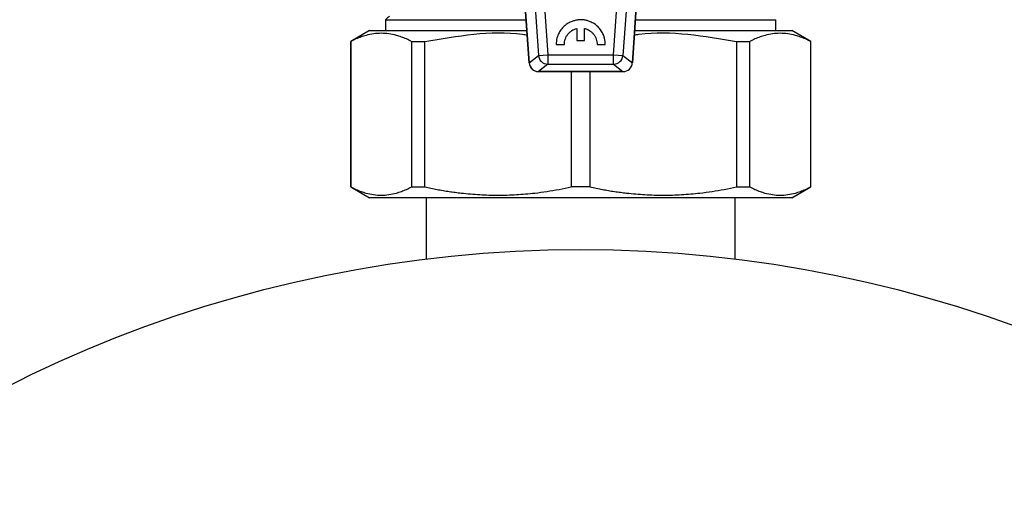
# Model space of a CAD drawing. Units: millimetres. Extents: x 17327 to 20114, y -653 to 1993.
# Drawn here: x 18239 to 18344, y 1576 to 1627 of the extents above; entities that cross this region are included whole.
import ezdxf

# ---------------------------------------------------------------- set-up
doc = ezdxf.new("R2010")
doc.units = ezdxf.units.MM

msp = doc.modelspace()

# ---------------------------------------------------------------- linework, layer by layer
at = {"color": 7, "linetype": 'Continuous', "lineweight": 25}
for p, q in [((18292.61, 1635.72), (18293.57, 1621.93)), ((18293.58, 1621.93), (18292.61, 1635.69)), ((18293.71, 1635.11), (18294.57, 1622.71)), ((18294.7, 1635.17), (18295.57, 1622.78)), ((18302.57, 1622.78), (18303.44, 1635.18)), ((18304.44, 1635.11), (18303.57, 1622.71)), ((18304.57, 1621.93), (18305.53, 1635.71)), ((18305.53, 1635.69), (18304.57, 1621.93)), ((18278.27, 1626.52), (18278.27, 1625.36)), ((18278.27, 1626.52), (18293.25, 1626.52)), ((18304.89, 1626.52), (18319.87, 1626.52)), ((18319.87, 1625.36), (18319.87, 1626.52)), ((18276.57, 1625.37), (18274.57, 1624.21)), ((18298.65, 1625.59), (18298.65, 1624.31)), ((18299.49, 1624.31), (18299.49, 1625.59)), ((18323.57, 1624.21), (18321.57, 1625.37)), ((18274.57, 1624.21), (18274.57, 1608.72)), ((18274.57, 1624.21), (18274.59, 1624.21)), ((18274.59, 1608.72), (18274.59, 1624.21)), ((18281.05, 1624.21), (18282.47, 1624.21)), ((18281.05, 1624.21), (18281.05, 1608.72)), ((18282.47, 1608.72), (18282.47, 1624.21)), ((18296.45, 1623.89), (18297.33, 1623.89)), ((18298.65, 1624.31), (18299.49, 1624.31)), ((18300.82, 1623.89), (18301.69, 1623.89)), ((18315.67, 1624.21), (18317.09, 1624.21)), ((18315.67, 1624.21), (18315.67, 1608.72)), ((18317.09, 1608.72), (18317.09, 1624.21)), ((18323.55, 1624.21), (18323.57, 1624.21)), ((18323.55, 1624.21), (18323.55, 1608.72)), ((18323.57, 1608.72), (18323.57, 1624.21)), ((18293.58, 1621.93), (18294.57, 1622.71)), ((18294.57, 1622.71), (18295.57, 1622.78)), ((18295.57, 1622.78), (18295.57, 1621.78)), ((18295.57, 1622.78), (18302.57, 1622.78)), ((18302.57, 1622.78), (18303.57, 1622.71)), ((18302.57, 1621.78), (18302.57, 1622.78)), ((18303.57, 1622.71), (18304.57, 1621.93)), ((18295.57, 1621.78), (18294.57, 1621)), ((18295.57, 1621.78), (18302.57, 1621.78)), ((18302.57, 1621.78), (18303.57, 1621)), ((18304.57, 1621.93), (18304.57, 1621.93)), ((18304.57, 1621.93), (18304.57, 1621.93)), ((18294.57, 1621), (18303.57, 1621)), ((18303.57, 1621), (18294.57, 1621)), ((18298.07, 1621), (18298.07, 1608.72)), ((18300.07, 1608.72), (18300.07, 1621)), ((18303.57, 1621), (18303.57, 1621)), ((18274.57, 1608.72), (18276.57, 1607.56)), ((18274.57, 1608.72), (18274.59, 1608.72)), ((18281.05, 1608.72), (18282.47, 1608.72)), ((18300.07, 1608.72), (18298.07, 1608.72)), ((18315.67, 1608.72), (18317.09, 1608.72)), ((18321.57, 1607.56), (18323.57, 1608.72)), ((18323.55, 1608.72), (18323.57, 1608.72)), ((18282.62, 1607.56), (18282.62, 1601.06)), ((18315.52, 1601.06), (18315.52, 1607.56))]:
    msp.add_line(p, q, dxfattribs=at)
at = {"color": 8, "linetype": 'Continuous', "lineweight": 25}
msp.add_line((18293.57, 1621.93), (18293.58, 1621.93), dxfattribs=at)
at = {"color": 7, "linetype": 'Continuous', "lineweight": 25}
msp.add_circle((18299.07, 1467.06), 135, dxfattribs=at)
for centre, radius, start, end in [((18279.72, 1625.14), 2, 120, 136.4688), ((18295.57, 1622.79), 1, 184.1909, 269.7435), ((18302.57, 1622.79), 1, 270.2565, 355.8091), ((18294.57, 1622), 1, 183.9999, 270.019), ((18294.58, 1622), 1, 184.1909, 269.7435), ((18303.57, 1622), 1, 270.2565, 355.8091)]:
    msp.add_arc(centre, radius, start, end, dxfattribs=at)
for points, knots in [([(18299.07, 1626.51), (18299.01, 1626.51), (18298.9, 1626.51), (18298.73, 1626.49), (18298.56, 1626.46), (18298.39, 1626.42), (18298.23, 1626.37), (18297.96, 1626.27), (18297.61, 1626.09), (18297.21, 1625.76), (18296.88, 1625.36), (18296.66, 1624.95), (18296.53, 1624.57), (18296.47, 1624.24), (18296.46, 1624.01), (18296.45, 1623.89)], [0, 0, 0, 0, 0.042475, 0.084426, 0.126027, 0.167452, 0.208881, 0.250492, 0.375255, 0.500053, 0.624722, 0.749619, 0.832562, 0.915549, 1, 1, 1, 1]), ([(18301.69, 1623.89), (18301.69, 1623.95), (18301.69, 1624.07), (18301.67, 1624.24), (18301.64, 1624.41), (18301.6, 1624.57), (18301.56, 1624.74), (18301.45, 1625), (18301.27, 1625.36), (18300.94, 1625.76), (18300.54, 1626.08), (18300.13, 1626.3), (18299.76, 1626.43), (18299.42, 1626.5), (18299.19, 1626.51), (18299.07, 1626.51)], [0, 0, 0, 0, 0.042475, 0.084426, 0.126027, 0.167452, 0.208881, 0.250492, 0.375255, 0.500053, 0.624722, 0.749619, 0.832562, 0.915549, 1, 1, 1, 1]), ([(18281.05, 1624.21), (18280.96, 1624.25), (18280.78, 1624.35), (18280.51, 1624.47), (18280.24, 1624.58), (18279.98, 1624.68), (18279.71, 1624.77), (18279.26, 1624.91), (18278.64, 1625.04), (18277.82, 1625.09), (18277.02, 1625.04), (18276.3, 1624.89), (18275.67, 1624.69), (18275.13, 1624.48), (18274.77, 1624.3), (18274.59, 1624.21)], [0, 0, 0, 0, 0.04242, 0.084472, 0.12622, 0.16773, 0.209068, 0.250306, 0.375296, 0.499525, 0.623769, 0.748754, 0.83164, 0.915208, 1, 1, 1, 1]), ([(18276.57, 1625.36), (18276.65, 1625.36), (18276.82, 1625.36), (18278.16, 1625.36), (18280.24, 1625.36), (18283.06, 1625.36), (18286.5, 1625.36), (18289.97, 1625.36), (18292.36, 1625.36), (18293.33, 1625.36)], [0, 0, 0, 0, 0.149684, 0.299368, 0.449053, 0.598737, 0.748421, 0.898105, 1, 1, 1, 1]), ([(18282.47, 1624.21), (18284.2, 1624.5), (18287.64, 1625.09), (18291.32, 1625.22), (18293.2, 1624.93), (18293.37, 1624.9)], [0, 0, 0, 0, 0.479889, 0.954903, 1, 1, 1, 1]), ([(18297.33, 1623.89), (18297.33, 1623.93), (18297.33, 1624.01), (18297.34, 1624.13), (18297.36, 1624.24), (18297.39, 1624.35), (18297.44, 1624.52), (18297.53, 1624.73), (18297.69, 1624.97), (18297.89, 1625.19), (18298.12, 1625.36), (18298.37, 1625.5), (18298.56, 1625.56), (18298.65, 1625.59)], [0, 0, 0, 0, 0.05098, 0.101298, 0.151166, 0.2008, 0.250421, 0.375349, 0.500102, 0.624626, 0.749791, 0.87371, 1, 1, 1, 1]), ([(18299.49, 1625.59), (18299.53, 1625.58), (18299.61, 1625.56), (18299.72, 1625.52), (18299.82, 1625.47), (18299.92, 1625.42), (18300.07, 1625.33), (18300.26, 1625.19), (18300.45, 1624.97), (18300.61, 1624.73), (18300.73, 1624.47), (18300.81, 1624.18), (18300.81, 1623.99), (18300.82, 1623.89)], [0, 0, 0, 0, 0.05098, 0.101298, 0.151166, 0.2008, 0.250421, 0.375349, 0.500102, 0.624626, 0.749791, 0.87371, 1, 1, 1, 1]), ([(18304.78, 1624.9), (18304.94, 1624.93), (18306.83, 1625.22), (18310.51, 1625.09), (18313.95, 1624.5), (18315.67, 1624.21)], [0, 0, 0, 0, 0.046461, 0.521467, 1, 1, 1, 1]), ([(18304.81, 1625.36), (18305.78, 1625.36), (18308.17, 1625.36), (18311.65, 1625.36), (18315.08, 1625.36), (18317.9, 1625.36), (18319.98, 1625.36), (18321.32, 1625.36), (18321.49, 1625.36), (18321.57, 1625.36)], [0, 0, 0, 0, 0.101895, 0.251579, 0.401263, 0.550947, 0.700632, 0.850316, 1, 1, 1, 1]), ([(18323.55, 1624.21), (18323.46, 1624.25), (18323.28, 1624.35), (18323.01, 1624.47), (18322.74, 1624.58), (18322.48, 1624.68), (18322.21, 1624.77), (18321.76, 1624.91), (18321.13, 1625.04), (18320.32, 1625.09), (18319.51, 1625.04), (18318.8, 1624.89), (18318.17, 1624.69), (18317.63, 1624.48), (18317.27, 1624.3), (18317.09, 1624.21)], [0, 0, 0, 0, 0.04242, 0.084472, 0.12622, 0.16773, 0.209068, 0.250306, 0.375296, 0.499525, 0.623769, 0.748754, 0.83164, 0.915208, 1, 1, 1, 1]), ([(18274.59, 1608.72), (18274.68, 1608.67), (18274.86, 1608.58), (18275.13, 1608.46), (18275.4, 1608.34), (18275.67, 1608.24), (18275.93, 1608.15), (18276.38, 1608.02), (18277.01, 1607.89), (18277.82, 1607.83), (18278.63, 1607.89), (18279.35, 1608.04), (18279.97, 1608.24), (18280.51, 1608.45), (18280.87, 1608.63), (18281.05, 1608.72)], [0, 0, 0, 0, 0.04242, 0.084473, 0.126222, 0.167731, 0.209069, 0.250306, 0.375298, 0.499525, 0.623772, 0.748754, 0.831641, 0.915209, 1, 1, 1, 1]), ([(18282.47, 1608.72), (18282.69, 1608.67), (18283.12, 1608.58), (18283.77, 1608.46), (18284.42, 1608.34), (18285.07, 1608.24), (18285.71, 1608.15), (18286.79, 1608.02), (18288.31, 1607.89), (18290.26, 1607.83), (18292.22, 1607.89), (18293.95, 1608.04), (18295.47, 1608.24), (18296.77, 1608.45), (18297.63, 1608.63), (18298.07, 1608.72)], [0, 0, 0, 0, 0.04242, 0.084473, 0.126222, 0.167731, 0.209069, 0.250306, 0.375298, 0.499525, 0.623772, 0.748754, 0.831641, 0.915209, 1, 1, 1, 1]), ([(18300.07, 1608.72), (18300.29, 1608.67), (18300.73, 1608.58), (18301.38, 1608.46), (18302.02, 1608.34), (18302.67, 1608.24), (18303.31, 1608.15), (18304.39, 1608.02), (18305.91, 1607.89), (18307.87, 1607.83), (18309.82, 1607.89), (18311.55, 1608.04), (18313.07, 1608.24), (18314.37, 1608.45), (18315.24, 1608.63), (18315.67, 1608.72)], [0, 0, 0, 0, 0.04242, 0.084473, 0.126222, 0.167731, 0.209069, 0.250306, 0.375298, 0.499525, 0.623772, 0.748754, 0.831641, 0.915209, 1, 1, 1, 1]), ([(18317.09, 1608.72), (18317.18, 1608.67), (18317.36, 1608.58), (18317.63, 1608.46), (18317.9, 1608.34), (18318.17, 1608.24), (18318.43, 1608.15), (18318.88, 1608.02), (18319.51, 1607.89), (18320.32, 1607.83), (18321.13, 1607.89), (18321.85, 1608.04), (18322.47, 1608.24), (18323.01, 1608.45), (18323.37, 1608.63), (18323.55, 1608.72)], [0, 0, 0, 0, 0.04242, 0.084473, 0.126222, 0.167731, 0.209069, 0.250306, 0.375298, 0.499525, 0.623772, 0.748754, 0.831641, 0.915209, 1, 1, 1, 1]), ([(18299.07, 1607.56), (18297.6, 1607.56), (18296.13, 1607.56), (18293.24, 1607.56), (18291.82, 1607.56), (18289.1, 1607.56), (18287.8, 1607.56), (18285.35, 1607.56), (18284.2, 1607.56), (18282.12, 1607.56), (18281.18, 1607.56), (18279.54, 1607.56), (18278.85, 1607.56), (18277.72, 1607.56), (18277.29, 1607.56), (18276.72, 1607.56), (18276.57, 1607.56), (18276.57, 1607.56)], [0, 0, 0, 0, 0.125, 0.125, 0.25, 0.25, 0.375, 0.375, 0.5, 0.5, 0.625, 0.625, 0.75, 0.75, 0.875, 0.875, 1, 1, 1, 1]), ([(18321.57, 1607.56), (18321.57, 1607.56), (18321.43, 1607.56), (18320.85, 1607.56), (18320.42, 1607.56), (18319.29, 1607.56), (18318.6, 1607.56), (18316.96, 1607.56), (18316.02, 1607.56), (18313.94, 1607.56), (18312.8, 1607.56), (18310.35, 1607.56), (18309.04, 1607.56), (18306.32, 1607.56), (18304.9, 1607.56), (18302.02, 1607.56), (18300.54, 1607.56), (18299.07, 1607.56)], [0, 0, 0, 0, 0.125, 0.125, 0.25, 0.25, 0.375, 0.375, 0.5, 0.5, 0.625, 0.625, 0.75, 0.75, 0.875, 0.875, 1, 1, 1, 1])]:
    msp.add_open_spline(points, degree=3, knots=knots, dxfattribs=at)
msp.add_open_spline([(18294.57, 1621), (18294.57, 1621), (18294.57, 1621), (18294.57, 1621)], degree=3, dxfattribs=at)

doc.saveas('drawing.dxf')
